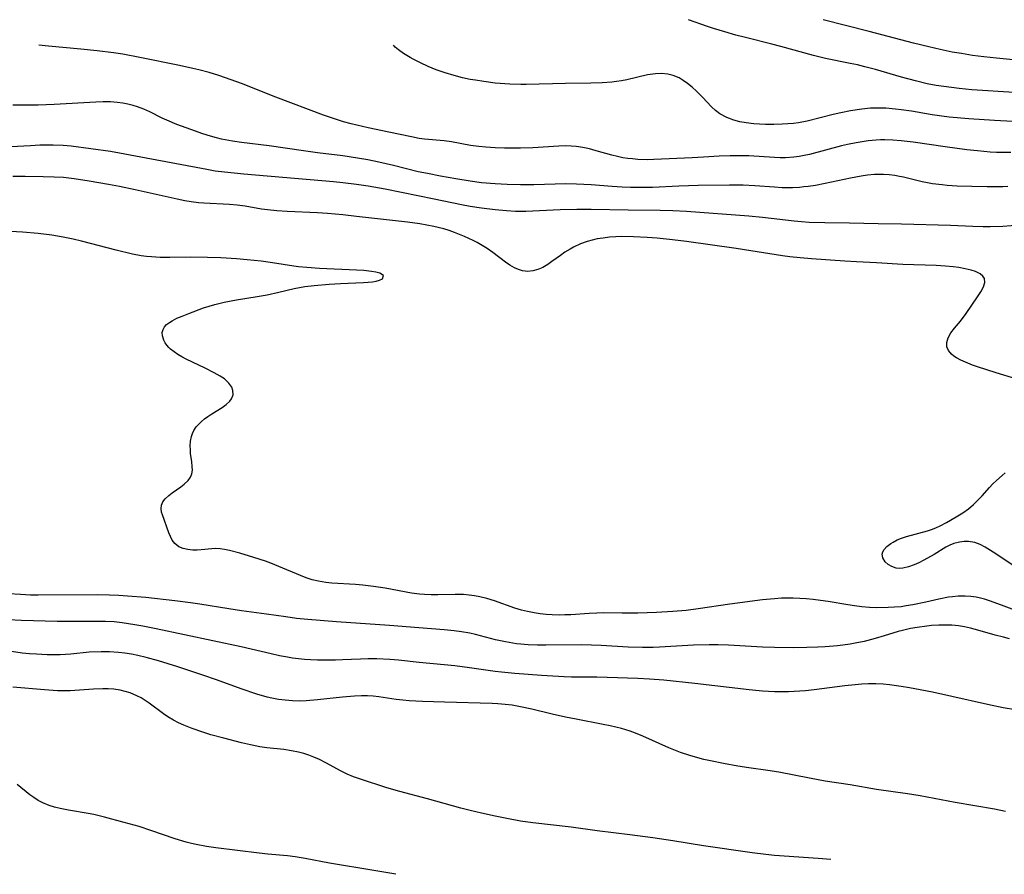
# Model space of a CAD drawing. Units: inches. Extents: x 2084868 to 2090162, y 270461 to 271631.
# Drawn here: x 2088268 to 2088385, y 270573 to 270674 of the extents above; entities that cross this region are included whole.
import ezdxf

# ---------------------------------------------------------------- set-up
doc = ezdxf.new("R2010")
doc.units = ezdxf.units.IN
doc.header["$MEASUREMENT"] = 0
doc.layers.add('c_35_T11S_R19E', color=199, linetype='Continuous')

msp = doc.modelspace()

# ---------------------------------------------------------------- linework, layer by layer
at = {"layer": 'c_35_T11S_R19E'}
for points, elevation in [([(2088384.71, 270580.57), (2088383.42, 270580.85), (2088378.78, 270581.64), (2088374.65, 270582.43), (2088373.15, 270582.67), (2088369.46, 270583.18), (2088366.38, 270583.72), (2088363.43, 270584.18), (2088361.56, 270584.52), (2088357.93, 270585.23), (2088356.65, 270585.44), (2088354.41, 270585.75), (2088353.11, 270585.95), (2088351.41, 270586.26), (2088349.88, 270586.56), (2088349.08, 270586.74), (2088348.08, 270586.99), (2088347.43, 270587.19), (2088346.31, 270587.57), (2088345.51, 270587.87), (2088344.94, 270588.11), (2088341.87, 270589.49), (2088340.98, 270589.85), (2088340.36, 270590.07), (2088339.33, 270590.38), (2088338, 270590.71), (2088337.18, 270590.88), (2088334, 270591.48), (2088332.73, 270591.74), (2088331.15, 270592.1), (2088328.75, 270592.69), (2088327.42, 270592.97), (2088326.43, 270593.13), (2088325.58, 270593.23), (2088324.72, 270593.31), (2088324.04, 270593.35), (2088318.41, 270593.49), (2088315.81, 270593.59), (2088314.27, 270593.67), (2088313.49, 270593.73), (2088312.73, 270593.81), (2088310.65, 270594.13), (2088309.99, 270594.21), (2088309.34, 270594.26), (2088308.63, 270594.27), (2088307.79, 270594.23), (2088306.37, 270594.1), (2088303.41, 270593.78), (2088302.08, 270593.68), (2088301.27, 270593.64), (2088300.45, 270593.65), (2088299.61, 270593.72), (2088298.81, 270593.83), (2088298.02, 270593.98), (2088297.47, 270594.11), (2088296.24, 270594.46), (2088294.41, 270595.08), (2088291.48, 270596.15), (2088289.88, 270596.71), (2088286.92, 270597.68), (2088284.63, 270598.38), (2088283.18, 270598.78), (2088282.19, 270599.01), (2088281.43, 270599.16), (2088280.66, 270599.28), (2088279.9, 270599.38), (2088278.82, 270599.45), (2088277.86, 270599.46), (2088276.44, 270599.4), (2088274.27, 270599.19), (2088273.01, 270599.11), (2088272.24, 270599.09), (2088271.46, 270599.1), (2088270.21, 270599.16), (2088269.37, 270599.22), (2088268.53, 270599.31), (2088267.24, 270599.48)], 858), ([(2088364.07, 270574.9), (2088362.57, 270575.03), (2088357.42, 270575.4), (2088356.39, 270575.5), (2088354.78, 270575.68), (2088349.05, 270576.53), (2088345.4, 270577.12), (2088343.05, 270577.47), (2088340.32, 270577.83), (2088336.47, 270578.29), (2088333.38, 270578.72), (2088328.87, 270579.23), (2088327.42, 270579.44), (2088325.97, 270579.72), (2088324.4, 270580.04), (2088322.81, 270580.38), (2088321.44, 270580.7), (2088320.37, 270580.98), (2088316.42, 270582.09), (2088313.15, 270582.95), (2088311.6, 270583.39), (2088308.49, 270584.39), (2088307.69, 270584.67), (2088306.92, 270584.98), (2088306.22, 270585.33), (2088304.41, 270586.35), (2088303.67, 270586.72), (2088303, 270587), (2088302.4, 270587.22), (2088301.79, 270587.42), (2088301.16, 270587.58), (2088300.33, 270587.75), (2088299.42, 270587.89), (2088297.42, 270588.12), (2088296.61, 270588.24), (2088295.5, 270588.45), (2088294.42, 270588.69), (2088292.36, 270589.23), (2088290.82, 270589.66), (2088289.88, 270589.96), (2088288.61, 270590.4), (2088287.62, 270590.8), (2088287, 270591.08), (2088286.4, 270591.39), (2088285.75, 270591.77), (2088285.22, 270592.12), (2088283.52, 270593.39), (2088283.06, 270593.7), (2088282.58, 270594), (2088282.08, 270594.27), (2088281.28, 270594.61), (2088280.69, 270594.78), (2088280.09, 270594.92), (2088279.33, 270595.03), (2088278.66, 270595.07), (2088278.04, 270595.08), (2088276.93, 270595.04), (2088274.19, 270594.86), (2088273.44, 270594.85), (2088272.7, 270594.86), (2088271.17, 270594.96), (2088267.43, 270595.26)], 856)]:
    msp.add_lwpolyline(points, dxfattribs=dict(at, elevation=elevation))
for points in [[(2088386.96, 270665.47, 876), (2088382, 270665.78, 876), (2088380.74, 270665.87, 876), (2088379.23, 270666.02, 876), (2088377.43, 270666.25, 876), (2088376.54, 270666.39, 876), (2088375.46, 270666.6, 876), (2088374.09, 270666.92, 876), (2088372.42, 270667.37, 876), (2088369.37, 270668.27, 876), (2088368.11, 270668.6, 876), (2088367.22, 270668.82, 876), (2088366.38, 270669, 876), (2088363.46, 270669.58, 876), (2088362.03, 270669.92, 876), (2088358.18, 270671.01, 876), (2088357.1, 270671.29, 876), (2088354, 270672.05, 876), (2088352.86, 270672.34, 876), (2088351.54, 270672.71, 876), (2088350.2, 270673.12, 876), (2088349.5, 270673.35, 876), (2088347.27, 270674.16, 876)], [(2088388.44, 270669.16, 878), (2088383.67, 270669.61, 878), (2088382.16, 270669.77, 878), (2088380.83, 270669.95, 878), (2088379.51, 270670.15, 878), (2088378.43, 270670.34, 878), (2088376.99, 270670.63, 878), (2088375.65, 270670.94, 878), (2088373.84, 270671.39, 878), (2088368.6, 270672.78, 878), (2088363.18, 270674.16, 878)], [(2088385.34, 270658.48, 872), (2088384.41, 270658.46, 872), (2088383.66, 270658.47, 872), (2088382.91, 270658.52, 872), (2088381.4, 270658.65, 872), (2088380.17, 270658.79, 872), (2088377.58, 270659.13, 872), (2088373.81, 270659.68, 872), (2088372.39, 270659.86, 872), (2088371.39, 270659.93, 872), (2088370.48, 270659.96, 872), (2088369.95, 270659.95, 872), (2088369.43, 270659.93, 872), (2088368.48, 270659.84, 872), (2088367.77, 270659.74, 872), (2088367.06, 270659.62, 872), (2088366.06, 270659.41, 872), (2088365.36, 270659.25, 872), (2088361.57, 270658.24, 872), (2088360.95, 270658.1, 872), (2088360.32, 270657.99, 872), (2088359.71, 270657.91, 872), (2088358.73, 270657.85, 872), (2088358.08, 270657.84, 872), (2088357.42, 270657.86, 872), (2088354.38, 270658.06, 872), (2088353.6, 270658.09, 872), (2088352.2, 270658.09, 872), (2088350.89, 270658.03, 872), (2088349.03, 270657.9, 872), (2088347.71, 270657.82, 872), (2088343.17, 270657.63, 872), (2088342.42, 270657.62, 872), (2088341.27, 270657.65, 872), (2088340.64, 270657.7, 872), (2088340.08, 270657.77, 872), (2088339.52, 270657.85, 872), (2088338.86, 270657.99, 872), (2088338.21, 270658.15, 872), (2088336.35, 270658.68, 872), (2088335.55, 270658.89, 872), (2088334.78, 270659.05, 872), (2088334, 270659.17, 872), (2088333.38, 270659.23, 872), (2088332.77, 270659.25, 872), (2088331.93, 270659.22, 872), (2088328.88, 270659.02, 872), (2088327.4, 270658.97, 872), (2088325.51, 270658.98, 872), (2088324.43, 270659.02, 872), (2088323.33, 270659.1, 872), (2088322.47, 270659.19, 872), (2088321.5, 270659.31, 872), (2088319.27, 270659.71, 872), (2088318.38, 270659.84, 872), (2088316.07, 270660.06, 872), (2088315.45, 270660.14, 872), (2088314.51, 270660.3, 872), (2088311.84, 270660.87, 872), (2088309.41, 270661.37, 872), (2088307.41, 270661.84, 872), (2088306.48, 270662.1, 872), (2088305.55, 270662.39, 872), (2088304.13, 270662.89, 872), (2088298.48, 270665, 872), (2088294.42, 270666.61, 872), (2088292.55, 270667.31, 872), (2088291.77, 270667.58, 872), (2088290.62, 270667.92, 872), (2088289.4, 270668.25, 872), (2088288.7, 270668.41, 872), (2088287.09, 270668.76, 872), (2088282.43, 270669.69, 872), (2088280.43, 270670.07, 872), (2088279.3, 270670.26, 872), (2088277.36, 270670.5, 872), (2088275.45, 270670.68, 872), (2088271.61, 270671.02, 872), (2088270.48, 270671.16, 872)], [(2088385.58, 270662.15, 874), (2088383.43, 270662.25, 874), (2088380.39, 270662.44, 874), (2088378.05, 270662.66, 874), (2088376.04, 270662.93, 874), (2088373.6, 270663.34, 874), (2088372.38, 270663.52, 874), (2088371.74, 270663.6, 874), (2088370.59, 270663.69, 874), (2088369.99, 270663.71, 874), (2088369.4, 270663.71, 874), (2088368.77, 270663.69, 874), (2088367.74, 270663.59, 874), (2088366.42, 270663.39, 874), (2088365.25, 270663.17, 874), (2088364.34, 270662.96, 874), (2088361.27, 270662.19, 874), (2088360.28, 270661.99, 874), (2088359.68, 270661.9, 874), (2088359.01, 270661.84, 874), (2088358.35, 270661.8, 874), (2088357.36, 270661.78, 874), (2088356.37, 270661.78, 874), (2088355.66, 270661.8, 874), (2088354.97, 270661.85, 874), (2088354.06, 270661.97, 874), (2088353.32, 270662.11, 874), (2088352.61, 270662.3, 874), (2088351.8, 270662.6, 874), (2088350.98, 270663.05, 874), (2088350.47, 270663.44, 874), (2088349.99, 270663.87, 874), (2088348.9, 270665.01, 874), (2088348.21, 270665.7, 874), (2088347.68, 270666.18, 874), (2088347.13, 270666.64, 874), (2088346.65, 270666.98, 874), (2088346.16, 270667.28, 874), (2088345.45, 270667.58, 874), (2088345.15, 270667.66, 874), (2088344.81, 270667.73, 874), (2088344.09, 270667.8, 874), (2088343.36, 270667.78, 874), (2088342.41, 270667.64, 874), (2088339.99, 270667.06, 874), (2088339.33, 270666.93, 874), (2088338.77, 270666.84, 874), (2088338.2, 270666.78, 874), (2088337.05, 270666.69, 874), (2088335.71, 270666.65, 874), (2088332.71, 270666.62, 874), (2088328.08, 270666.5, 874), (2088327.43, 270666.51, 874), (2088326.13, 270666.55, 874), (2088324.43, 270666.68, 874), (2088323.06, 270666.85, 874), (2088322.09, 270667, 874), (2088321.44, 270667.11, 874), (2088320.54, 270667.31, 874), (2088319.55, 270667.57, 874), (2088318.5, 270667.89, 874), (2088317.45, 270668.25, 874), (2088316.5, 270668.63, 874), (2088315.59, 270669.05, 874), (2088314.73, 270669.49, 874), (2088314.37, 270669.7, 874), (2088313.6, 270670.18, 874), (2088312.99, 270670.61, 874), (2088312.61, 270670.92, 874), (2088312.38, 270671.16, 874)], [(2088384.99, 270654.45, 870), (2088384.4, 270654.42, 870), (2088383.28, 270654.4, 870), (2088382.57, 270654.4, 870), (2088380.75, 270654.44, 870), (2088379.03, 270654.5, 870), (2088377.83, 270654.57, 870), (2088377.22, 270654.63, 870), (2088376.11, 270654.77, 870), (2088375.51, 270654.88, 870), (2088374.88, 270655.01, 870), (2088372.65, 270655.54, 870), (2088372.21, 270655.64, 870), (2088371.66, 270655.73, 870), (2088370.98, 270655.81, 870), (2088370.31, 270655.86, 870), (2088369.63, 270655.87, 870), (2088369.23, 270655.85, 870), (2088368.43, 270655.78, 870), (2088367.67, 270655.68, 870), (2088366.41, 270655.44, 870), (2088363.41, 270654.79, 870), (2088362.27, 270654.57, 870), (2088361.41, 270654.45, 870), (2088360.9, 270654.39, 870), (2088360.39, 270654.35, 870), (2088359.54, 270654.31, 870), (2088358.33, 270654.31, 870), (2088357.44, 270654.36, 870), (2088355.09, 270654.54, 870), (2088353.71, 270654.61, 870), (2088352.1, 270654.62, 870), (2088348.41, 270654.56, 870), (2088346.12, 270654.48, 870), (2088343.01, 270654.35, 870), (2088341.38, 270654.32, 870), (2088340.42, 270654.33, 870), (2088339.43, 270654.36, 870), (2088338.23, 270654.44, 870), (2088335.74, 270654.64, 870), (2088334.04, 270654.73, 870), (2088332.76, 270654.75, 870), (2088328.97, 270654.65, 870), (2088327.41, 270654.64, 870), (2088325.85, 270654.68, 870), (2088324.42, 270654.75, 870), (2088322.78, 270654.9, 870), (2088321.44, 270655.07, 870), (2088319.78, 270655.34, 870), (2088317.96, 270655.67, 870), (2088316.41, 270655.97, 870), (2088315.32, 270656.2, 870), (2088312.38, 270656.94, 870), (2088310.68, 270657.34, 870), (2088309.38, 270657.6, 870), (2088308.16, 270657.81, 870), (2088306.4, 270658.07, 870), (2088303.42, 270658.43, 870), (2088301.77, 270658.65, 870), (2088297.69, 270659.25, 870), (2088294.42, 270659.64, 870), (2088293.37, 270659.8, 870), (2088292.06, 270660.06, 870), (2088291.47, 270660.2, 870), (2088290.78, 270660.39, 870), (2088289.86, 270660.68, 870), (2088288.43, 270661.17, 870), (2088286.81, 270661.77, 870), (2088285.61, 270662.27, 870), (2088285.07, 270662.52, 870), (2088283.59, 270663.26, 870), (2088282.88, 270663.59, 870), (2088282.16, 270663.87, 870), (2088281.64, 270664.04, 870), (2088281.02, 270664.19, 870), (2088280.4, 270664.3, 870), (2088279.76, 270664.38, 870), (2088278.97, 270664.44, 870), (2088278.1, 270664.44, 870), (2088277.21, 270664.42, 870), (2088272.28, 270664.16, 870), (2088270.42, 270664.08, 870), (2088267.41, 270664.06, 870)], [(2088386.37, 270649.87, 868), (2088384.39, 270649.74, 868), (2088382.9, 270649.69, 868), (2088382.08, 270649.69, 868), (2088380.88, 270649.72, 868), (2088378.23, 270649.84, 868), (2088372.44, 270649.99, 868), (2088369.68, 270650.02, 868), (2088366.28, 270650.13, 868), (2088363.38, 270650.16, 868), (2088361.53, 270650.21, 868), (2088360.61, 270650.26, 868), (2088359.74, 270650.34, 868), (2088356.02, 270650.78, 868), (2088354.4, 270650.94, 868), (2088347.02, 270651.5, 868), (2088345.4, 270651.59, 868), (2088343.92, 270651.62, 868), (2088340.12, 270651.64, 868), (2088335.74, 270651.74, 868), (2088334.07, 270651.75, 868), (2088332.09, 270651.71, 868), (2088328.03, 270651.51, 868), (2088326.81, 270651.51, 868), (2088325.74, 270651.58, 868), (2088324.4, 270651.7, 868), (2088322.78, 270651.89, 868), (2088321.45, 270652.09, 868), (2088320.45, 270652.28, 868), (2088317.22, 270652.96, 868), (2088311.43, 270654.12, 868), (2088309.39, 270654.49, 868), (2088308.03, 270654.7, 868), (2088306.4, 270654.9, 868), (2088305.31, 270655.01, 868), (2088294.71, 270655.9, 868), (2088292.42, 270656.14, 868), (2088291.34, 270656.28, 868), (2088290.33, 270656.45, 868), (2088283.16, 270657.79, 868), (2088280.02, 270658.4, 868), (2088278.96, 270658.58, 868), (2088274.3, 270659.21, 868), (2088273.37, 270659.29, 868), (2088272.16, 270659.34, 868), (2088270.59, 270659.32, 868), (2088269.52, 270659.27, 868), (2088262.5, 270658.9, 868)], [(2088385.93, 270631.71, 866), (2088383.64, 270632.42, 866), (2088381.43, 270633.14, 866), (2088380.82, 270633.35, 866), (2088380, 270633.67, 866), (2088379.44, 270633.92, 866), (2088378.93, 270634.2, 866), (2088378.62, 270634.41, 866), (2088378.34, 270634.64, 866), (2088377.99, 270635.05, 866), (2088377.8, 270635.51, 866), (2088377.79, 270636, 866), (2088377.95, 270636.56, 866), (2088378.28, 270637.14, 866), (2088378.68, 270637.69, 866), (2088379.39, 270638.55, 866), (2088380.07, 270639.43, 866), (2088381.42, 270641.4, 866), (2088381.81, 270642.01, 866), (2088382.11, 270642.58, 866), (2088382.27, 270643.1, 866), (2088382.25, 270643.56, 866), (2088382.05, 270643.87, 866), (2088381.73, 270644.12, 866), (2088381.18, 270644.39, 866), (2088380.65, 270644.56, 866), (2088379.96, 270644.73, 866), (2088379.22, 270644.86, 866), (2088378.52, 270644.96, 866), (2088377.63, 270645.04, 866), (2088376.52, 270645.1, 866), (2088372.58, 270645.22, 866), (2088369.49, 270645.42, 866), (2088367.13, 270645.53, 866), (2088365.72, 270645.61, 866), (2088361.78, 270645.89, 866), (2088360.44, 270646, 866), (2088359.24, 270646.14, 866), (2088358.37, 270646.26, 866), (2088354.62, 270646.86, 866), (2088352.9, 270647.12, 866), (2088347.01, 270647.94, 866), (2088345.36, 270648.16, 866), (2088343.55, 270648.33, 866), (2088342.37, 270648.42, 866), (2088340.76, 270648.51, 866), (2088339.38, 270648.53, 866), (2088338.66, 270648.5, 866), (2088337.94, 270648.45, 866), (2088337.19, 270648.36, 866), (2088336.48, 270648.25, 866), (2088335.87, 270648.11, 866), (2088335.27, 270647.93, 866), (2088334.51, 270647.66, 866), (2088333.68, 270647.28, 866), (2088333.26, 270647.05, 866), (2088332.65, 270646.67, 866), (2088332.13, 270646.31, 866), (2088331.13, 270645.57, 866), (2088330.63, 270645.23, 866), (2088330.03, 270644.88, 866), (2088329.46, 270644.64, 866), (2088328.88, 270644.48, 866), (2088328.29, 270644.42, 866), (2088327.66, 270644.48, 866), (2088327.16, 270644.62, 866), (2088326.7, 270644.83, 866), (2088326.16, 270645.14, 866), (2088325.63, 270645.51, 866), (2088324.12, 270646.65, 866), (2088323.45, 270647.12, 866), (2088322.88, 270647.48, 866), (2088322.29, 270647.82, 866), (2088321.82, 270648.06, 866), (2088320.78, 270648.55, 866), (2088319.6, 270649.02, 866), (2088318.98, 270649.24, 866), (2088318.35, 270649.43, 866), (2088317.18, 270649.71, 866), (2088316.34, 270649.87, 866), (2088315.5, 270650.02, 866), (2088314.07, 270650.22, 866), (2088308.02, 270650.92, 866), (2088306.41, 270651.09, 866), (2088304.58, 270651.25, 866), (2088303.41, 270651.33, 866), (2088299.82, 270651.5, 866), (2088298.62, 270651.57, 866), (2088297.49, 270651.68, 866), (2088296.79, 270651.78, 866), (2088294.85, 270652.12, 866), (2088293.92, 270652.24, 866), (2088293.03, 270652.32, 866), (2088290, 270652.48, 866), (2088289.37, 270652.53, 866), (2088288.47, 270652.63, 866), (2088287.73, 270652.76, 866), (2088286.85, 270652.94, 866), (2088281.88, 270654.06, 866), (2088280.01, 270654.45, 866), (2088278.73, 270654.69, 866), (2088276.43, 270655.08, 866), (2088274.68, 270655.35, 866), (2088273.39, 270655.5, 866), (2088272.31, 270655.57, 866), (2088270.99, 270655.61, 866), (2088268.89, 270655.63, 866), (2088267.41, 270655.63, 866)], [(2088385.84, 270604.39, 864), (2088384.55, 270604.84, 864), (2088382.95, 270605.44, 864), (2088382.26, 270605.67, 864), (2088381.76, 270605.81, 864), (2088381.26, 270605.91, 864), (2088380.61, 270606, 864), (2088379.96, 270606.04, 864), (2088379.11, 270606.03, 864), (2088378.45, 270605.97, 864), (2088377.98, 270605.9, 864), (2088376.83, 270605.67, 864), (2088375.31, 270605.32, 864), (2088373.76, 270605, 864), (2088372.98, 270604.87, 864), (2088372.39, 270604.79, 864), (2088371.61, 270604.72, 864), (2088370.84, 270604.68, 864), (2088369.42, 270604.66, 864), (2088368.64, 270604.7, 864), (2088367.76, 270604.77, 864), (2088366.88, 270604.88, 864), (2088366.09, 270604.99, 864), (2088363.76, 270605.39, 864), (2088362.85, 270605.53, 864), (2088362.01, 270605.63, 864), (2088361.15, 270605.71, 864), (2088360.4, 270605.76, 864), (2088359.63, 270605.79, 864), (2088358.25, 270605.78, 864), (2088357.43, 270605.73, 864), (2088356, 270605.6, 864), (2088352.13, 270605.08, 864), (2088348.39, 270604.52, 864), (2088346.97, 270604.35, 864), (2088345.4, 270604.21, 864), (2088343.46, 270604.11, 864), (2088341.27, 270604.04, 864), (2088339.43, 270604.03, 864), (2088337.22, 270604.06, 864), (2088336.42, 270604.04, 864), (2088335.51, 270603.99, 864), (2088333.37, 270603.84, 864), (2088332.66, 270603.81, 864), (2088331.96, 270603.8, 864), (2088331.14, 270603.83, 864), (2088330.44, 270603.87, 864), (2088329.73, 270603.95, 864), (2088329.02, 270604.05, 864), (2088328.22, 270604.21, 864), (2088327.54, 270604.39, 864), (2088326.74, 270604.63, 864), (2088324.33, 270605.47, 864), (2088323.42, 270605.74, 864), (2088322.6, 270605.95, 864), (2088321.98, 270606.07, 864), (2088321.35, 270606.16, 864), (2088320.68, 270606.21, 864), (2088319.69, 270606.23, 864), (2088317.63, 270606.19, 864), (2088316.85, 270606.19, 864), (2088316.08, 270606.21, 864), (2088315.48, 270606.26, 864), (2088314.54, 270606.39, 864), (2088311.4, 270606.99, 864), (2088310.05, 270607.19, 864), (2088308.78, 270607.33, 864), (2088307.89, 270607.4, 864), (2088305.1, 270607.58, 864), (2088304.42, 270607.65, 864), (2088303.52, 270607.8, 864), (2088302.8, 270607.98, 864), (2088302.09, 270608.2, 864), (2088301.4, 270608.46, 864), (2088298.84, 270609.55, 864), (2088297.9, 270609.92, 864), (2088297.26, 270610.16, 864), (2088295.89, 270610.61, 864), (2088294.24, 270611.11, 864), (2088293.03, 270611.43, 864), (2088292.44, 270611.55, 864), (2088291.92, 270611.62, 864), (2088291.41, 270611.66, 864), (2088290.93, 270611.64, 864), (2088289.68, 270611.51, 864), (2088289.18, 270611.47, 864), (2088288.68, 270611.47, 864), (2088288.37, 270611.49, 864), (2088288.08, 270611.53, 864), (2088287.54, 270611.66, 864), (2088287.05, 270611.88, 864), (2088286.57, 270612.24, 864), (2088286.25, 270612.66, 864), (2088286.03, 270613.07, 864), (2088285.85, 270613.52, 864), (2088285.09, 270615.66, 864), (2088285, 270615.97, 864), (2088284.95, 270616.39, 864), (2088284.99, 270616.79, 864), (2088285.15, 270617.18, 864), (2088285.41, 270617.53, 864), (2088285.85, 270617.94, 864), (2088286.25, 270618.23, 864), (2088287.27, 270618.94, 864), (2088287.68, 270619.27, 864), (2088288.12, 270619.71, 864), (2088288.39, 270620.09, 864), (2088288.56, 270620.49, 864), (2088288.63, 270620.92, 864), (2088288.62, 270621.37, 864), (2088288.56, 270621.91, 864), (2088288.42, 270622.89, 864), (2088288.39, 270623.33, 864), (2088288.38, 270623.79, 864), (2088288.42, 270624.35, 864), (2088288.52, 270624.89, 864), (2088288.65, 270625.27, 864), (2088288.82, 270625.63, 864), (2088289.08, 270626.03, 864), (2088289.34, 270626.33, 864), (2088289.69, 270626.67, 864), (2088290.08, 270626.99, 864), (2088290.45, 270627.26, 864), (2088290.95, 270627.59, 864), (2088292.14, 270628.34, 864), (2088292.63, 270628.69, 864), (2088293.04, 270629.06, 864), (2088293.27, 270629.36, 864), (2088293.44, 270629.82, 864), (2088293.43, 270630.35, 864), (2088293.28, 270630.73, 864), (2088292.94, 270631.22, 864), (2088292.42, 270631.7, 864), (2088291.92, 270632.03, 864), (2088291.2, 270632.43, 864), (2088290.14, 270632.96, 864), (2088287.89, 270634.04, 864), (2088287.39, 270634.3, 864), (2088286.91, 270634.59, 864), (2088286.46, 270634.89, 864), (2088286.03, 270635.22, 864), (2088285.83, 270635.42, 864), (2088285.6, 270635.68, 864), (2088285.4, 270635.98, 864), (2088285.24, 270636.28, 864), (2088285.1, 270636.78, 864), (2088285.08, 270637.18, 864), (2088285.18, 270637.56, 864), (2088285.35, 270637.86, 864), (2088285.59, 270638.13, 864), (2088285.91, 270638.37, 864), (2088286.26, 270638.59, 864), (2088286.8, 270638.87, 864), (2088287.41, 270639.14, 864), (2088288.2, 270639.45, 864), (2088289.96, 270640.09, 864), (2088291.3, 270640.51, 864), (2088292.38, 270640.77, 864), (2088293.84, 270641.06, 864), (2088296.29, 270641.46, 864), (2088297.45, 270641.66, 864), (2088298.86, 270641.97, 864), (2088300.66, 270642.39, 864), (2088301.3, 270642.52, 864), (2088301.94, 270642.62, 864), (2088303.01, 270642.76, 864), (2088304.8, 270642.92, 864), (2088306.13, 270643, 864), (2088308.87, 270643.09, 864), (2088309.4, 270643.13, 864), (2088309.91, 270643.19, 864), (2088310.36, 270643.28, 864), (2088310.74, 270643.39, 864), (2088311.08, 270643.54, 864), (2088311.22, 270643.92, 864), (2088310.78, 270644.2, 864), (2088310.33, 270644.32, 864), (2088309.79, 270644.42, 864), (2088308.91, 270644.52, 864), (2088308.03, 270644.58, 864), (2088303.67, 270644.77, 864), (2088302.14, 270644.88, 864), (2088301.16, 270644.97, 864), (2088300.63, 270645.04, 864), (2088298.11, 270645.43, 864), (2088296.78, 270645.61, 864), (2088295.12, 270645.78, 864), (2088293.85, 270645.89, 864), (2088292, 270646, 864), (2088290.42, 270646.06, 864), (2088288.44, 270646.09, 864), (2088285.98, 270646.06, 864), (2088284.81, 270646.07, 864), (2088283.81, 270646.12, 864), (2088283.2, 270646.17, 864), (2088282.59, 270646.26, 864), (2088281.57, 270646.47, 864), (2088279.61, 270646.94, 864), (2088275.54, 270647.98, 864), (2088274.56, 270648.21, 864), (2088273.37, 270648.46, 864), (2088272.01, 270648.68, 864), (2088270.41, 270648.88, 864), (2088268.57, 270649.04, 864), (2088266.46, 270649.17, 864)], [(2088386.79, 270608.92, 866), (2088383.28, 270611.24, 866), (2088382.34, 270611.83, 866), (2088381.72, 270612.14, 866), (2088381.09, 270612.37, 866), (2088380.36, 270612.49, 866), (2088379.82, 270612.49, 866), (2088379.29, 270612.43, 866), (2088378.63, 270612.26, 866), (2088378.14, 270612.05, 866), (2088377.67, 270611.81, 866), (2088376.3, 270610.96, 866), (2088375.06, 270610.27, 866), (2088374.5, 270609.99, 866), (2088373.94, 270609.74, 866), (2088373.26, 270609.49, 866), (2088372.61, 270609.33, 866), (2088372.18, 270609.31, 866), (2088371.79, 270609.35, 866), (2088371.29, 270609.52, 866), (2088370.86, 270609.78, 866), (2088370.5, 270610.1, 866), (2088370.21, 270610.58, 866), (2088370.14, 270610.99, 866), (2088370.22, 270611.29, 866), (2088370.37, 270611.55, 866), (2088370.71, 270611.92, 866), (2088371.17, 270612.26, 866), (2088371.46, 270612.43, 866), (2088371.93, 270612.67, 866), (2088372.45, 270612.88, 866), (2088373.03, 270613.07, 866), (2088375.5, 270613.75, 866), (2088375.96, 270613.91, 866), (2088376.48, 270614.12, 866), (2088376.99, 270614.36, 866), (2088377.76, 270614.75, 866), (2088378.91, 270615.39, 866), (2088379.7, 270615.89, 866), (2088380.34, 270616.36, 866), (2088380.94, 270616.86, 866), (2088381.3, 270617.21, 866), (2088381.95, 270617.9, 866), (2088382.83, 270618.89, 866), (2088383.23, 270619.31, 866), (2088383.65, 270619.72, 866), (2088384.31, 270620.3, 866), (2088384.69, 270620.61, 866)], [(2088385.2, 270601, 862), (2088384.47, 270601.18, 862), (2088383.49, 270601.43, 862), (2088381.45, 270602.02, 862), (2088380.59, 270602.24, 862), (2088379.87, 270602.4, 862), (2088379.15, 270602.51, 862), (2088378.37, 270602.59, 862), (2088377.67, 270602.62, 862), (2088376.83, 270602.6, 862), (2088375.98, 270602.55, 862), (2088375.43, 270602.5, 862), (2088374.28, 270602.34, 862), (2088373.51, 270602.21, 862), (2088372.54, 270601.99, 862), (2088372.04, 270601.85, 862), (2088370.38, 270601.33, 862), (2088369.33, 270601.02, 862), (2088368.02, 270600.69, 862), (2088366.96, 270600.47, 862), (2088366.36, 270600.36, 862), (2088365.49, 270600.24, 862), (2088364.86, 270600.17, 862), (2088363.41, 270600.06, 862), (2088362.55, 270600.02, 862), (2088361.23, 270599.97, 862), (2088359.68, 270599.94, 862), (2088357.42, 270599.95, 862), (2088355.99, 270600.01, 862), (2088351.98, 270600.25, 862), (2088350.77, 270600.29, 862), (2088349.69, 270600.29, 862), (2088347.84, 270600.25, 862), (2088343.83, 270600.02, 862), (2088343.09, 270599.98, 862), (2088341.81, 270599.96, 862), (2088340.12, 270600, 862), (2088336.96, 270600.2, 862), (2088335.78, 270600.25, 862), (2088334.64, 270600.26, 862), (2088330.42, 270600.24, 862), (2088329.42, 270600.25, 862), (2088328.33, 270600.28, 862), (2088327.45, 270600.35, 862), (2088326.93, 270600.41, 862), (2088325.63, 270600.62, 862), (2088324.47, 270600.87, 862), (2088322.07, 270601.49, 862), (2088321.41, 270601.64, 862), (2088320.43, 270601.82, 862), (2088319.58, 270601.93, 862), (2088318.38, 270602.05, 862), (2088315.38, 270602.28, 862), (2088311.92, 270602.58, 862), (2088305.66, 270603, 862), (2088302.29, 270603.28, 862), (2088300.95, 270603.41, 862), (2088299.67, 270603.57, 862), (2088297.39, 270603.91, 862), (2088294.42, 270604.31, 862), (2088292.92, 270604.54, 862), (2088289.53, 270605.1, 862), (2088288.39, 270605.26, 862), (2088286.57, 270605.48, 862), (2088283.15, 270605.86, 862), (2088280.98, 270606.05, 862), (2088279.93, 270606.12, 862), (2088278.85, 270606.16, 862), (2088277.42, 270606.17, 862), (2088270.41, 270606.14, 862), (2088269.52, 270606.15, 862), (2088268.3, 270606.21, 862), (2088266.94, 270606.32, 862)], [(2088385.9, 270592.6, 860), (2088384.45, 270592.84, 860), (2088382.6, 270593.22, 860), (2088378.4, 270594.19, 860), (2088376.1, 270594.68, 860), (2088373.36, 270595.21, 860), (2088372.41, 270595.36, 860), (2088371.03, 270595.55, 860), (2088370.27, 270595.62, 860), (2088369.4, 270595.66, 860), (2088368.52, 270595.66, 860), (2088367.73, 270595.62, 860), (2088366.94, 270595.56, 860), (2088365.74, 270595.43, 860), (2088362.11, 270594.96, 860), (2088361.08, 270594.85, 860), (2088360.4, 270594.79, 860), (2088359.07, 270594.73, 860), (2088358.11, 270594.72, 860), (2088357.42, 270594.74, 860), (2088356, 270594.82, 860), (2088354.42, 270594.97, 860), (2088348, 270595.72, 860), (2088344.35, 270596.1, 860), (2088342.65, 270596.23, 860), (2088341.28, 270596.3, 860), (2088337.64, 270596.41, 860), (2088336.42, 270596.44, 860), (2088333.42, 270596.45, 860), (2088332.56, 270596.48, 860), (2088329.9, 270596.65, 860), (2088326.73, 270596.89, 860), (2088325.17, 270597.04, 860), (2088324.43, 270597.13, 860), (2088321.39, 270597.57, 860), (2088319.66, 270597.79, 860), (2088318.4, 270597.92, 860), (2088315.43, 270598.19, 860), (2088312.99, 270598.46, 860), (2088311.97, 270598.55, 860), (2088310.41, 270598.63, 860), (2088309.42, 270598.63, 860), (2088308.51, 270598.6, 860), (2088306.39, 270598.49, 860), (2088305.56, 270598.46, 860), (2088304.2, 270598.45, 860), (2088303.42, 270598.47, 860), (2088302.58, 270598.5, 860), (2088301.89, 270598.55, 860), (2088301.19, 270598.62, 860), (2088300.46, 270598.71, 860), (2088299.87, 270598.81, 860), (2088298.91, 270598.99, 860), (2088297.96, 270599.2, 860), (2088294.38, 270600.05, 860), (2088284.35, 270602.18, 860), (2088282.78, 270602.49, 860), (2088281.84, 270602.66, 860), (2088280.35, 270602.88, 860), (2088279.39, 270602.98, 860), (2088278.35, 270603.03, 860), (2088277.37, 270603.05, 860), (2088274.16, 270603.03, 860), (2088272.65, 270603.04, 860), (2088268.42, 270603.17, 860), (2088266.92, 270603.23, 860)], [(2088312.69, 270573.16, 854), (2088310.08, 270573.61, 854), (2088304.85, 270574.46, 854), (2088301.95, 270575.02, 854), (2088300.78, 270575.22, 854), (2088299.87, 270575.34, 854), (2088297.53, 270575.53, 854), (2088296.51, 270575.64, 854), (2088291.42, 270576.29, 854), (2088290.3, 270576.45, 854), (2088289.09, 270576.67, 854), (2088288.52, 270576.8, 854), (2088287.89, 270576.97, 854), (2088286.61, 270577.37, 854), (2088283.74, 270578.35, 854), (2088282.33, 270578.8, 854), (2088280.58, 270579.29, 854), (2088278.25, 270579.91, 854), (2088276.97, 270580.22, 854), (2088276.33, 270580.35, 854), (2088274, 270580.74, 854), (2088273.02, 270580.93, 854), (2088272.35, 270581.1, 854), (2088271.69, 270581.31, 854), (2088270.95, 270581.61, 854), (2088270.41, 270581.9, 854), (2088269.91, 270582.22, 854), (2088269.44, 270582.57, 854), (2088267.91, 270583.79, 854)]]:
    msp.add_polyline3d(points, dxfattribs=at)

doc.saveas('drawing.dxf')
